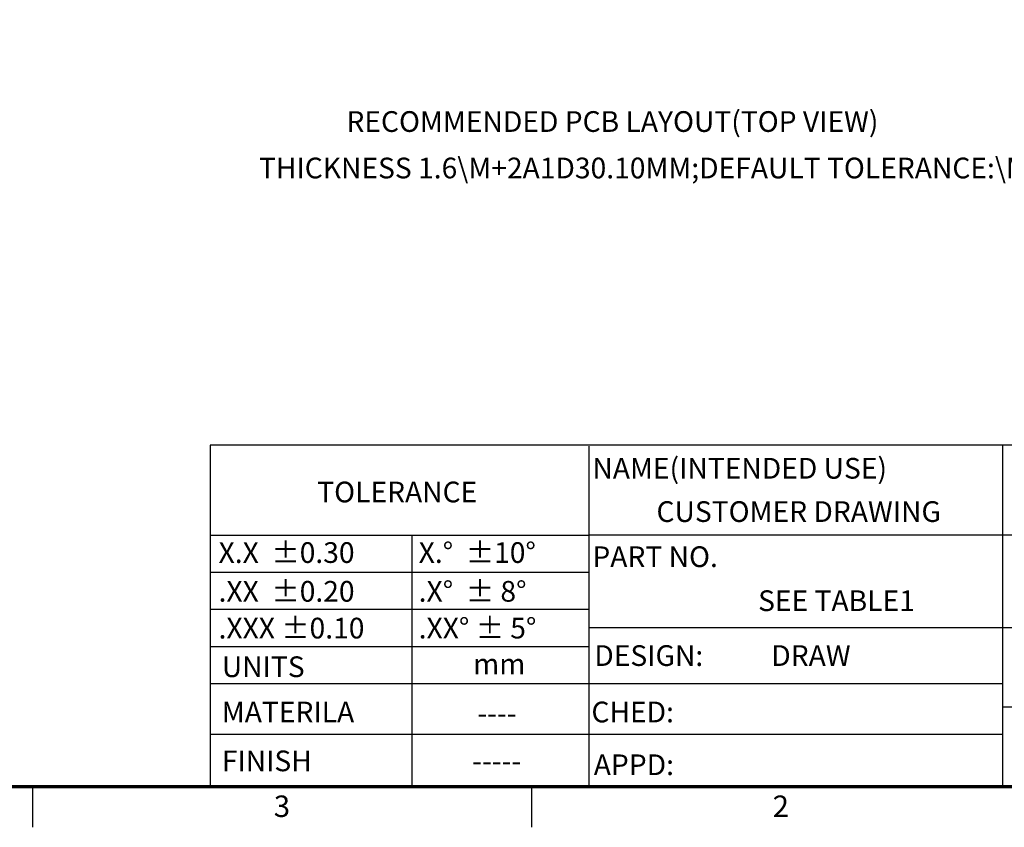
# Model space of a CAD drawing. Units: millimetres. Extents: x 895 to 1128, y -572 to -520.
# Drawn here: x 1012 to 1036, y -572 to -552 of the extents above; entities that cross this region are included whole.
import ezdxf
from ezdxf.enums import TextEntityAlignment as Align

# ---------------------------------------------------------------- set-up
doc = ezdxf.new("R2010")
doc.units = ezdxf.units.MM
doc.header["$LTSCALE"] = 2
doc.layers.add('DIM', color=3, linetype='CONTINUOUS', lineweight=9)
doc.layers.add('Text', color=2, linetype='CONTINUOUS')
doc.layers.add('标准图框', color=210, linetype='CONTINUOUS')
doc.layers.add('签名', color=3, linetype='CONTINUOUS', plot=False)
doc.styles.add('ROMANS', font='romans.shx', dxfattribs={"oblique": 10, "bigfont": 'chineset.shx'})

# ---------------------------------------------------------------- blocks, each defined once
blk = doc.blocks.new('客户图-升华')
at = {"layer": '标准图框'}
for p, q in [((-131.378, 36.921), (-131.378, 3.927)), ((-3.912, 36.921), (-131.378, 36.921)), ((-94.809, 36.825), (-94.809, 3.927)), ((-54.824, 36.921), (-54.824, 3.923)), ((-131.378, 28.234), (-94.809, 28.234)), ((-111.902, 28.234), (-111.902, 3.927)), ((-3.927, 28.234), (-94.809, 28.234)), ((-131.378, 24.65), (-94.809, 24.65)), ((-131.378, 21.066), (-94.809, 21.066)), ((-3.927, 19.274), (-94.809, 19.274)), ((-131.378, 17.482), (-94.809, 17.482)), ((-131.378, 13.898), (-54.824, 13.898)), ((-3.927, 11.601), (-54.824, 11.601)), ((-131.378, 9), (-54.824, 9)), ((-148.499, 0), (-148.499, 3.927)), ((-131.378, 3.927), (-3.927, 3.927)), ((-100.308, 0), (-100.308, 3.927))]:
    blk.add_line(p, q, dxfattribs=at)
at = {"layer": '标准图框', "const_width": 0.315}
blk.add_lwpolyline([(-293.073, 204.219), (-3.927, 204.219), (-3.927, 3.927), (-293.073, 3.927)], close=True, dxfattribs=at)
at = {"layer": 'Text', "style": 'ROMANS'}
for s, height, p in [('NAME(INTENDED USE) ', 2, (-94.454, 33.682)), ('TOLERANCE', 2, (-121.036, 31.392)), ('CUSTOMER DRAWING', 2, (-88.263, 29.498)), ('X.X  %%P0.30', 2, (-130.564, 25.54)), ('X.%%D  %%P10%%D', 2, (-111.234, 25.54)), ('PART NO.', 1.9999, (-94.454, 25.142)), ('.XX  %%P0.20', 2, (-130.564, 21.796)), ('.X%%D  %%P 8%%D', 2, (-111.234, 21.796)), ('.XXX %%P0.10', 2, (-130.564, 18.242)), ('.XX%%D %%P 5%%D', 2, (-111.234, 18.242)), ('DESIGN:', 1.9999, (-94.268, 15.589)), ('UNITS', 2, (-130.251, 14.51)), ('mm', 2, (-105.979, 14.78)), ('MATERILA', 2, (-130.251, 10.139)), ('CHED:', 1.9999, (-94.548, 10.14)), ('FINISH', 2, (-130.251, 5.416)), ('APPD:', 1.9999, (-94.323, 5.044))]:
    blk.add_text(s, height=height, dxfattribs=at).set_placement(p)
at = {"layer": '标准图框', "style": 'ROMANS'}
for s, p in [('3', (-124.442, 1.764)), ('2', (-76.251, 1.764))]:
    blk.add_text(s, height=2.073, dxfattribs=at).set_placement(p, align=Align.MIDDLE)
at = {"layer": '标准图框', "color": 3, "style": 'ROMANS', "oblique": 10}
for tag, height, p in [('DRAW_NAME_1', 2, (-25.583, 24.299)), ('DRAW_NAME', 2, (-25.583, 22.105)), ('PART_NO.', 2, (-70.877, 20.891)), ('DRAW_NAME_2', 2, (-25.583, 20.405)), ('DRAW', 2, (-73.341, 15.588)), ('DRAW_NO.', 2, (-21.391, 12.819)), ('SCALE', 1.822, (-34.666, 4.915)), ('SHEET', 1.822, (-22.451, 4.989)), ('REV', 1.822, (-10.694, 4.971))]:
    blk.add_attdef(tag, text='', height=height, dxfattribs=at).set_placement(p, align=Align.CENTER)
at = {"layer": '签名', "color": 3, "style": 'ROMANS', "oblique": 10}
for tag, p in [('MATERILA', (-103.674, 10.023)), ('FINISH', (-103.699, 5.426))]:
    blk.add_attdef(tag, text='', height=2, dxfattribs=at).set_placement(p, align=Align.CENTER)

msp = doc.modelspace()

# ---------------------------------------------------------------- block references
at = {"layer": 'Text'}
ref = msp.add_blockref('客户图-升华', (1049.2723, -571.8231), dxfattribs=dict(at, xscale=0.25, yscale=0.25, zscale=0.25))
ref.add_attrib('PART_NO.', 'SEE TABLE1', dxfattribs={"layer": '标准图框', "color": 3, "height": 0.5, "style": 'ROMANS', "oblique": 10}).set_placement((1031.5529, -566.6003), align=Align.CENTER)
ref.add_attrib('DRAW', 'DRAW', dxfattribs={"layer": '标准图框', "color": 3, "height": 0.5, "style": 'ROMANS', "oblique": 10}).set_placement((1030.937, -567.926), align=Align.CENTER)
ref.add_attrib('MATERILA', '----', dxfattribs={"layer": '标准图框', "color": 3, "height": 0.5, "style": 'ROMANS', "oblique": 10}).set_placement((1023.3537, -569.3174), align=Align.CENTER)
ref.add_attrib('FINISH', '-----', dxfattribs={"layer": '标准图框', "color": 3, "height": 0.5, "style": 'ROMANS', "oblique": 10}).set_placement((1023.3475, -570.4667), align=Align.CENTER)

# ---------------------------------------------------------------- texts
at = {"layer": 'DIM', "style": 'ROMANS', "oblique": 10}
for s, p in [('%%URECOMMENDED PCB LAYOUT(TOP VIEW)', (1019.7185, -555.0287)), ('%%UTHICKNESS 1.6\\M+2A1D30.10MM;DEFAULT TOLERANCE:\\M+2A1D30.05', (1017.6066, -556.1508))]:
    msp.add_text(s, height=0.5, dxfattribs=at).set_placement(p)

doc.saveas('drawing.dxf')
